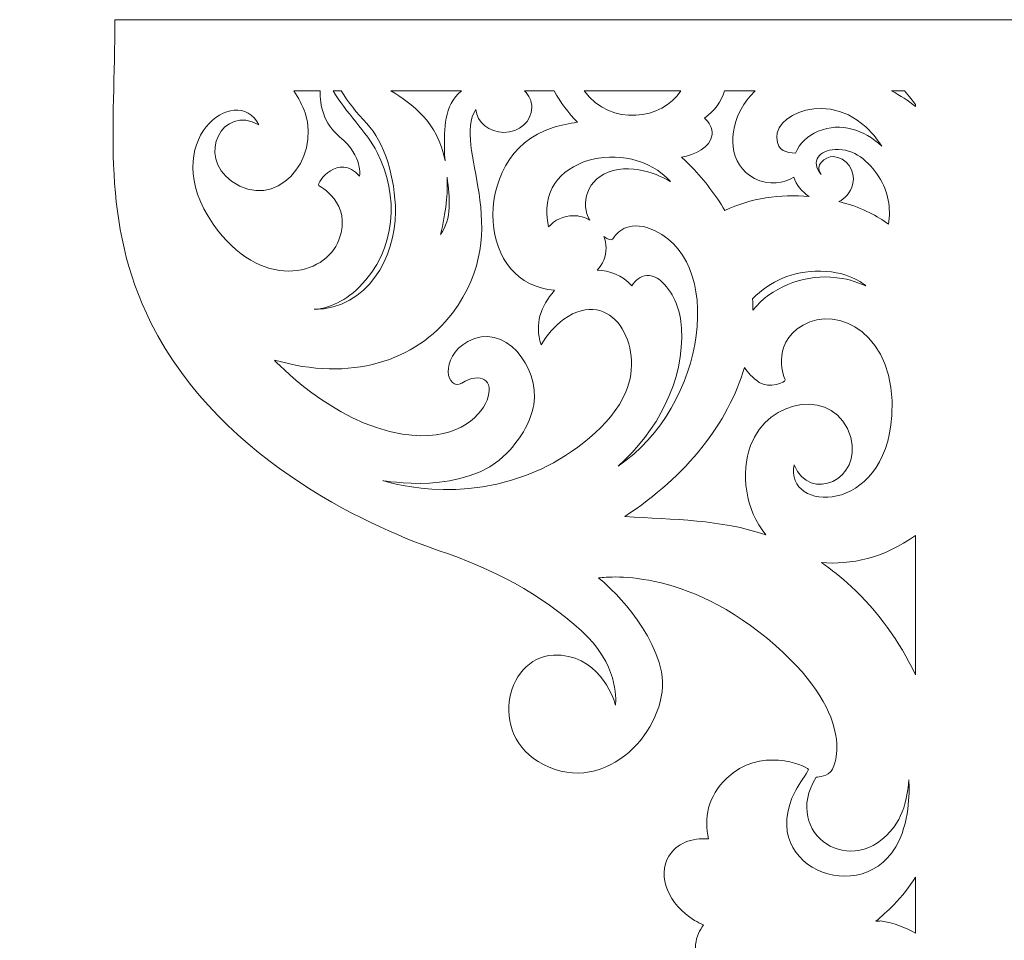
# Model space of a CAD drawing. Units: centimetres. Extents: x -65 to 298, y -128 to 93.
# Drawn here: x 7 to 35, y 33 to 59 of the extents above; entities that cross this region are included whole.
import ezdxf

# ---------------------------------------------------------------- set-up
doc = ezdxf.new("R2010")
doc.units = ezdxf.units.CM
doc.header["$MEASUREMENT"] = 0
doc.layers.add('layer 1', color=7, linetype='Continuous')

msp = doc.modelspace()

# ---------------------------------------------------------------- linework, layer by layer
at = {"layer": 'layer 1', "color": 7, "lineweight": 9}
for points, knots in [([(59.69139, 58.78745), (59.69139, 55.76695), (60.07189, 53.06525), (58.67949, 50.26665), (58.67949, 50.26665), (56.68729, 46.26165), (52.15159, 44.38915), (50.60559, 43.86585), (50.60559, 43.86585), (49.05849, 43.34195), (47.73689, 42.65465), (46.57729, 41.60135), (46.57729, 41.60135), (45.54769, 40.66565), (45.61179, 39.72165), (45.61819, 39.51415), (45.61819, 39.51415), (45.61819, 39.51415), (45.62119, 39.51475), (45.62119, 39.51475), (45.62119, 39.51475), (45.68089, 39.75935), (46.13299, 40.97485), (47.36699, 40.91965), (47.36699, 40.91965), (48.74469, 40.85735), (49.27089, 38.51885), (47.48649, 37.76695), (47.48649, 37.76695), (45.70189, 37.01435), (44.05289, 39.02415), (44.33009, 40.44585), (44.33009, 40.44585), (44.60779, 41.86765), (46.08659, 43.10065), (46.09659, 43.09145), (46.09659, 43.09145), (46.10699, 43.08135), (43.89309, 43.48875), (41.35189, 41.38485), (41.35189, 41.38485), (38.81069, 39.28005), (39.41599, 37.79155), (39.57659, 37.63715), (39.57659, 37.63715), (39.73659, 37.48305), (39.98229, 37.48685), (39.98229, 37.48685), (39.98229, 37.48685), (40.96589, 35.88665), (38.94479, 34.54865), (37.78509, 36.09465), (37.78509, 36.09465), (37.40179, 36.60575), (37.37659, 37.41425), (37.37659, 37.41425), (37.37659, 37.41425), (37.37659, 37.41425), (37.30369, 36.64945), (37.56649, 35.90675), (37.56649, 35.90675), (38.36209, 33.65805), (41.73769, 34.85745), (40.56509, 37.10015), (40.56509, 37.10015), (40.43289, 37.35305), (40.26549, 37.54495), (40.19449, 37.70445), (40.19449, 37.70445), (40.30049, 37.82395), (41.56739, 38.35365), (42.49129, 37.46225), (42.49129, 37.46225), (43.03769, 36.93515), (43.13709, 36.33085), (43.00399, 35.75195), (43.00399, 35.75195), (43.47829, 35.79165), (43.90869, 35.62375), (44.12219, 35.26725), (44.12219, 35.26725), (44.45619, 34.70945), (44.13239, 33.90115), (43.39899, 33.46205), (43.39899, 33.46205), (43.32049, 33.41505), (43.23639, 33.37265), (43.14769, 33.33445), (43.14769, 33.33445), (43.26079, 33.18795), (43.34489, 33.00685), (43.36859, 32.78395), (43.36859, 32.78395), (43.43749, 32.14415), (43.01169, 31.50285), (42.56199, 31.15425), (42.56199, 31.15425), (42.88039, 30.22715), (43.15749, 29.17305), (43.30279, 28.05105), (43.30279, 28.05105), (44.02009, 28.22815), (44.71189, 28.67245), (46.40389, 28.10875), (46.40389, 28.10875), (51.03229, 26.56515), (50.93289, 18.68605), (47.01359, 16.60935), (47.01359, 16.60935), (46.79189, 16.49185), (46.56559, 16.36415), (46.35149, 16.23535), (46.35149, 16.23535), (45.82919, 15.92085), (45.44519, 15.63415), (45.07009, 15.15615), (45.07009, 15.15615), (45.07009, 15.15615), (45.25489, 14.97985), (46.04029, 15.69695), (46.04029, 15.69695), (46.82629, 16.41305), (47.05739, 16.21865), (47.48449, 16.54355), (47.48449, 16.54355), (47.91179, 16.86835), (47.82669, 16.98525), (48.04619, 16.88905), (48.04619, 16.88905), (48.26609, 16.79285), (48.55899, 16.08545), (48.27569, 15.36965), (48.27569, 15.36965), (48.01929, 14.72185), (47.78219, 14.37255), (47.27819, 14.20545), (47.27819, 14.20545), (49.25639, 13.50895), (50.89219, 12.09985), (51.09049, 9.60235), (51.09049, 9.60235), (51.32909, 6.59255), (50.02019, 4.66315), (47.91699, 4.29645), (47.91699, 4.29645), (47.62109, 4.24475), (47.34049, 4.24955), (47.07859, 4.29925), (47.07859, 4.29925), (48.28789, 2.45445), (46.10069, 1.48665), (48.05389, -0.56935), (48.05389, -0.56935), (46.87939, -0.59175), (46.36479, -0.08025), (46.19369, 0.53155), (46.19369, 0.53155), (45.88389, -0.79105), (45.02369, -1.05435), (44.56249, -1.37585), (44.56249, -1.37585), (44.08879, -1.70605), (44.32289, -2.22575), (44.63179, -2.39425), (44.63179, -2.39425), (44.96049, -2.57355), (45.43369, -2.32955), (45.59899, -1.94295), (45.59899, -1.94295), (45.69499, -2.06975), (45.75749, -2.32655), (45.73699, -2.61195), (45.73699, -2.61195), (45.70659, -3.03485), (45.53569, -3.34605), (45.28229, -3.54195), (45.28229, -3.54195), (45.83999, -4.02895), (46.35709, -4.55135), (46.82349, -5.08715), (46.82349, -5.08715), (47.89609, -6.31905), (49.03429, -7.28005), (50.44929, -7.95215), (50.44929, -7.95215), (51.70609, -8.54875), (52.55489, -8.13065), (52.74439, -8.04575), (52.74439, -8.04575), (52.74439, -8.04575), (52.74269, -8.04315), (52.74269, -8.04315), (52.74269, -8.04315), (52.49379, -8.08095), (51.19759, -8.12495), (50.77959, -6.96255), (50.77959, -6.96255), (50.31349, -5.66465), (52.27639, -4.28895), (53.65009, -5.65355), (53.65009, -5.65355), (53.88579, -5.88755), (54.04499, -6.14875), (54.13959, -6.42235), (54.13959, -6.42235), (55.52879, -6.51765), (56.40649, -7.97475), (55.68799, -9.16755), (55.68799, -9.16755), (55.90409, -9.23355), (56.09719, -9.35805), (56.17349, -9.58345), (56.17349, -9.58345), (56.17349, -9.58345), (56.17429, -9.58605), (56.17429, -9.58605), (56.17429, -9.58605), (56.74509, -8.94035), (57.65859, -8.91385), (58.46639, -9.10125), (58.46639, -9.10125), (58.76599, -9.17065), (59.03679, -9.29525), (59.27849, -9.46035), (59.27849, -9.46035), (59.20009, -8.77665), (59.08389, -7.96865), (59.82449, -7.56785), (59.82449, -7.56785), (60.61899, -7.13675), (61.78729, -7.60695), (62.07889, -8.08265), (62.07889, -8.08265), (62.37009, -8.55875), (62.03619, -9.22875), (61.75129, -9.28905), (61.75129, -9.28905), (61.46569, -9.34895), (61.26199, -9.18695), (61.26199, -9.18695), (61.26199, -9.18695), (61.26179, -9.18685), (61.02139, -9.13085), (61.10119, -9.90975), (61.10119, -9.90975), (61.18129, -10.68975), (61.66119, -11.40245), (60.90879, -13.14245), (60.90879, -13.14245), (58.97109, -17.62015), (51.13009, -16.84025), (49.39979, -12.75615), (49.39979, -12.75615), (49.30189, -12.52515), (49.19419, -12.28855), (49.08439, -12.06415), (49.08439, -12.06415), (48.81619, -11.51665), (48.56379, -11.10935), (48.11999, -10.69435), (48.11999, -10.69435), (48.11999, -10.69435), (47.92829, -10.86325), (48.57489, -11.70765), (48.57489, -11.70765), (49.22039, -12.55255), (49.00679, -12.76605), (49.29359, -13.21955), (49.29359, -13.21955), (49.58019, -13.67335), (49.70399, -13.59875), (49.58919, -13.80905), (49.58919, -13.80905), (49.47439, -14.01985), (48.74429, -14.25045), (48.05569, -13.90645), (48.05569, -13.90645), (47.61479, -13.68605), (47.15559, -13.25505), (46.99829, -12.77535), (46.99829, -12.77535), (46.13649, -14.70335), (44.58789, -16.23065), (42.06669, -16.21235), (42.06669, -16.21235), (39.04759, -16.18995), (37.23849, -14.71915), (37.05479, -12.59215), (37.05479, -12.59215), (36.88649, -10.64705), (39.30149, -9.13565), (40.82929, -10.30245), (40.82929, -10.30245), (41.15439, -10.55065), (41.41599, -10.89135), (41.50779, -11.25905), (41.50779, -11.25905), (41.67439, -11.92585), (41.30199, -12.62845), (40.55209, -12.62845), (40.55209, -12.62845), (40.02929, -12.62845), (39.60549, -12.26265), (39.60549, -11.81135), (39.60549, -11.81135), (39.60549, -11.52815), (39.77239, -11.27855), (40.02589, -11.13195), (40.02589, -11.13195), (38.45699, -10.82255), (37.78519, -13.89845), (39.71549, -15.06965), (39.71549, -15.06965), (39.71549, -15.06965), (38.91559, -14.49605), (38.81319, -13.69365), (38.81319, -13.69365), (38.71119, -12.89205), (39.38519, -12.44945), (39.89719, -12.56985), (39.89719, -12.56985), (40.41009, -12.69055), (40.63039, -12.84115), (40.58969, -12.94485), (40.58969, -12.94485), (40.54869, -13.04835), (40.22059, -13.40455), (40.67319, -13.99085), (40.67319, -13.99085), (41.12599, -14.57615), (42.83509, -14.57775), (44.03379, -14.03635), (44.03379, -14.03635), (45.35859, -13.43815), (46.34519, -12.00175), (46.74659, -10.25915), (46.74659, -10.25915), (46.74659, -10.25915), (46.67559, -10.25915), (46.67559, -10.25915), (46.67559, -10.25915), (46.50619, -10.89225), (46.24279, -11.57105), (45.83009, -12.10595), (45.83009, -12.10595), (44.76119, -13.49135), (43.41139, -14.03495), (42.83879, -13.90795), (42.83879, -13.90795), (42.26609, -13.78165), (42.04569, -12.92395), (42.25259, -12.83415), (42.25259, -12.83415), (42.46029, -12.74465), (44.58929, -13.34225), (45.55999, -10.07195), (45.55999, -10.07195), (45.98579, -8.63755), (45.99239, -6.68535), (44.95239, -5.50355), (44.95239, -5.50355), (45.20669, -6.20305), (45.38539, -7.12025), (45.03059, -7.91305), (45.03059, -7.91305), (44.34619, -9.44135), (43.08809, -9.70805), (42.18449, -9.08305), (42.18449, -9.08305), (41.28049, -8.45705), (41.83399, -7.41325), (42.19529, -7.28895), (42.19529, -7.28895), (42.55589, -7.16505), (42.76139, -7.23675), (42.72349, -7.48875), (42.72349, -7.48875), (42.68549, -7.74105), (42.59669, -8.00375), (42.99359, -8.14315), (42.99359, -8.14315), (43.21229, -8.21955), (43.64349, -7.90355), (43.80699, -7.31395), (43.80699, -7.31395), (44.35249, -5.34585), (41.82899, -3.54125), (40.19169, -3.01415), (40.19169, -3.01415), (38.97889, -2.62375), (36.74789, -2.28065), (36.45659, -3.79325), (36.45659, -3.79325), (36.33899, -4.40395), (36.56189, -4.97475), (37.34429, -4.98485), (37.34429, -4.98485), (36.30009, -4.15105), (37.53599, -2.76265), (38.66749, -3.50195), (38.66749, -3.50195), (39.95149, -4.30215), (39.27579, -6.21625), (37.52909, -6.31495), (37.52909, -6.31495), (36.27779, -6.34635), (35.07689, -5.72225), (34.69139, -4.66695), (34.69139, -4.66695), (34.30589, -5.72225), (33.10499, -6.34635), (31.85369, -6.31495), (31.85369, -6.31495), (30.10699, -6.21625), (29.43129, -4.30215), (30.71529, -3.50195), (30.71529, -3.50195), (31.84679, -2.76265), (33.08269, -4.15105), (32.03849, -4.98485), (32.03849, -4.98485), (32.82089, -4.97475), (33.04379, -4.40395), (32.92619, -3.79325), (32.92619, -3.79325), (32.63489, -2.28065), (30.40389, -2.62375), (29.19109, -3.01415), (29.19109, -3.01415), (27.55379, -3.54125), (25.03029, -5.34585), (25.57579, -7.31395), (25.57579, -7.31395), (25.73929, -7.90355), (26.17049, -8.21955), (26.38919, -8.14315), (26.38919, -8.14315), (26.78609, -8.00375), (26.69729, -7.74105), (26.65929, -7.48875), (26.65929, -7.48875), (26.62139, -7.23675), (26.82689, -7.16505), (27.18749, -7.28895), (27.18749, -7.28895), (27.54879, -7.41325), (28.10229, -8.45705), (27.19829, -9.08305), (27.19829, -9.08305), (26.29469, -9.70805), (25.03659, -9.44135), (24.35219, -7.91305), (24.35219, -7.91305), (23.99739, -7.12025), (24.17609, -6.20305), (24.43039, -5.50355), (24.43039, -5.50355), (23.39039, -6.68535), (23.39699, -8.63755), (23.82279, -10.07195), (23.82279, -10.07195), (24.79349, -13.34225), (26.92249, -12.74465), (27.13019, -12.83415), (27.13019, -12.83415), (27.33709, -12.92395), (27.11669, -13.78165), (26.54399, -13.90795), (26.54399, -13.90795), (25.97139, -14.03495), (24.62159, -13.49135), (23.55269, -12.10595), (23.55269, -12.10595), (23.13999, -11.57105), (22.87659, -10.89225), (22.70719, -10.25915), (22.70719, -10.25915), (22.70719, -10.25915), (22.63619, -10.25915), (22.63619, -10.25915), (22.63619, -10.25915), (23.03759, -12.00175), (24.02419, -13.43815), (25.34899, -14.03635), (25.34899, -14.03635), (26.54769, -14.57775), (28.25679, -14.57615), (28.70959, -13.99085), (28.70959, -13.99085), (29.16219, -13.40455), (28.83409, -13.04835), (28.79309, -12.94485), (28.79309, -12.94485), (28.75239, -12.84115), (28.97269, -12.69055), (29.48559, -12.56985), (29.48559, -12.56985), (29.99759, -12.44945), (30.67159, -12.89205), (30.56959, -13.69365), (30.56959, -13.69365), (30.46719, -14.49605), (29.66729, -15.06965), (29.66729, -15.06965), (29.66729, -15.06965), (31.59759, -13.89845), (30.92579, -10.82255), (29.35689, -11.13195), (29.35689, -11.13195), (29.61039, -11.27855), (29.77729, -11.52815), (29.77729, -11.81135), (29.77729, -11.81135), (29.77729, -12.26265), (29.35349, -12.62845), (28.83069, -12.62845), (28.83069, -12.62845), (28.08079, -12.62845), (27.70839, -11.92585), (27.87499, -11.25905), (27.87499, -11.25905), (27.96679, -10.89135), (28.22839, -10.55065), (28.55349, -10.30245), (28.55349, -10.30245), (30.08129, -9.13565), (32.49629, -10.64705), (32.32799, -12.59215), (32.32799, -12.59215), (32.14429, -14.71915), (30.33519, -16.18995), (27.31609, -16.21235), (27.31609, -16.21235), (24.79489, -16.23065), (23.24629, -14.70335), (22.38449, -12.77535), (22.38449, -12.77535), (22.22719, -13.25505), (21.76799, -13.68605), (21.32709, -13.90645), (21.32709, -13.90645), (20.63849, -14.25045), (19.90839, -14.01985), (19.79359, -13.80905), (19.79359, -13.80905), (19.67879, -13.59875), (19.80259, -13.67335), (20.08919, -13.21955), (20.08919, -13.21955), (20.37599, -12.76605), (20.16239, -12.55255), (20.80789, -11.70765), (20.80789, -11.70765), (21.45449, -10.86325), (21.26279, -10.69435), (21.26279, -10.69435), (21.26279, -10.69435), (20.81899, -11.10935), (20.56659, -11.51665), (20.29839, -12.06415), (20.29839, -12.06415), (20.18859, -12.28855), (20.08089, -12.52515), (19.98299, -12.75615), (19.98299, -12.75615), (18.25269, -16.84025), (10.41169, -17.62015), (8.47399, -13.14245), (8.47399, -13.14245), (7.72159, -11.40245), (8.20149, -10.68975), (8.28159, -9.90975), (8.28159, -9.90975), (8.36139, -9.13085), (8.12099, -9.18685), (8.12079, -9.18695), (8.12079, -9.18695), (8.12079, -9.18695), (7.91709, -9.34895), (7.63149, -9.28905), (7.63149, -9.28905), (7.34659, -9.22875), (7.01269, -8.55875), (7.30389, -8.08265), (7.30389, -8.08265), (7.59549, -7.60695), (8.76379, -7.13675), (9.55829, -7.56785), (9.55829, -7.56785), (10.29889, -7.96865), (10.18269, -8.77665), (10.10429, -9.46035), (10.10429, -9.46035), (10.34599, -9.29525), (10.61679, -9.17065), (10.91639, -9.10125), (10.91639, -9.10125), (11.72419, -8.91385), (12.63769, -8.94035), (13.20849, -9.58605), (13.20849, -9.58605), (13.20849, -9.58605), (13.20929, -9.58345), (13.20929, -9.58345), (13.20929, -9.58345), (13.28559, -9.35805), (13.47869, -9.23355), (13.69479, -9.16755), (13.69479, -9.16755), (12.97629, -7.97475), (13.85399, -6.51765), (15.24319, -6.42235), (15.24319, -6.42235), (15.33779, -6.14875), (15.49699, -5.88755), (15.73269, -5.65355), (15.73269, -5.65355), (17.10639, -4.28895), (19.06929, -5.66465), (18.60319, -6.96255), (18.60319, -6.96255), (18.18519, -8.12495), (16.88899, -8.08095), (16.64009, -8.04315), (16.64009, -8.04315), (16.64009, -8.04315), (16.63839, -8.04575), (16.63839, -8.04575), (16.63839, -8.04575), (16.82789, -8.13065), (17.67669, -8.54875), (18.93349, -7.95215), (18.93349, -7.95215), (20.34849, -7.28005), (21.48669, -6.31905), (22.55929, -5.08715), (22.55929, -5.08715), (23.02569, -4.55135), (23.54279, -4.02895), (24.10049, -3.54195), (24.10049, -3.54195), (23.84709, -3.34605), (23.67619, -3.03485), (23.64579, -2.61195), (23.64579, -2.61195), (23.62529, -2.32655), (23.68779, -2.06975), (23.78379, -1.94295), (23.78379, -1.94295), (23.94909, -2.32955), (24.42229, -2.57355), (24.75099, -2.39425), (24.75099, -2.39425), (25.05989, -2.22575), (25.29399, -1.70605), (24.82029, -1.37585), (24.82029, -1.37585), (24.35909, -1.05435), (23.49889, -0.79105), (23.18909, 0.53155), (23.18909, 0.53155), (23.01799, -0.08025), (22.50339, -0.59175), (21.32889, -0.56935), (21.32889, -0.56935), (23.28209, 1.48665), (21.09489, 2.45445), (22.30419, 4.29925), (22.30419, 4.29925), (22.04229, 4.24955), (21.76169, 4.24475), (21.46579, 4.29645), (21.46579, 4.29645), (19.36259, 4.66315), (18.05369, 6.59255), (18.29229, 9.60235), (18.29229, 9.60235), (18.49059, 12.09985), (20.12639, 13.50895), (22.10459, 14.20545), (22.10459, 14.20545), (21.60059, 14.37255), (21.36349, 14.72185), (21.10709, 15.36965), (21.10709, 15.36965), (20.82379, 16.08545), (21.11669, 16.79285), (21.33659, 16.88905), (21.33659, 16.88905), (21.55609, 16.98525), (21.47099, 16.86835), (21.89829, 16.54355), (21.89829, 16.54355), (22.32539, 16.21865), (22.55649, 16.41305), (23.34249, 15.69695), (23.34249, 15.69695), (24.12789, 14.97985), (24.31269, 15.15615), (24.31269, 15.15615), (24.31269, 15.15615), (23.93759, 15.63415), (23.55359, 15.92085), (23.03129, 16.23535), (23.03129, 16.23535), (22.81719, 16.36415), (22.59089, 16.49185), (22.36919, 16.60935), (22.36919, 16.60935), (18.44989, 18.68605), (18.35049, 26.56515), (22.97889, 28.10875), (22.97889, 28.10875), (24.67089, 28.67245), (25.36269, 28.22815), (26.07999, 28.05105), (26.07999, 28.05105), (26.22529, 29.17305), (26.50239, 30.22715), (26.82079, 31.15425), (26.82079, 31.15425), (26.37109, 31.50285), (25.94529, 32.14415), (26.01419, 32.78395), (26.01419, 32.78395), (26.03789, 33.00685), (26.12199, 33.18795), (26.23509, 33.33445), (26.23509, 33.33445), (26.14639, 33.37265), (26.06229, 33.41505), (25.98379, 33.46205), (25.98379, 33.46205), (25.25039, 33.90115), (24.92659, 34.70945), (25.26059, 35.26725), (25.26059, 35.26725), (25.47409, 35.62375), (25.90449, 35.79165), (26.37879, 35.75195), (26.37879, 35.75195), (26.24569, 36.33085), (26.34509, 36.93515), (26.89149, 37.46225), (26.89149, 37.46225), (27.81539, 38.35365), (29.08229, 37.82395), (29.18829, 37.70445), (29.18829, 37.70445), (29.11729, 37.54495), (28.94989, 37.35305), (28.81769, 37.10015), (28.81769, 37.10015), (27.64509, 34.85745), (31.02069, 33.65805), (31.81629, 35.90675), (31.81629, 35.90675), (32.07909, 36.64945), (32.00619, 37.41425), (32.00619, 37.41425), (32.00619, 37.41425), (32.00619, 37.41425), (31.98099, 36.60575), (31.59769, 36.09465), (31.59769, 36.09465), (30.43799, 34.54865), (28.41689, 35.88665), (29.40049, 37.48685), (29.40049, 37.48685), (29.40049, 37.48685), (29.64619, 37.48305), (29.80619, 37.63715), (29.80619, 37.63715), (29.96679, 37.79155), (30.57209, 39.28005), (28.03089, 41.38485), (28.03089, 41.38485), (25.48969, 43.48875), (23.27579, 43.08135), (23.28619, 43.09145), (23.28619, 43.09145), (23.29619, 43.10065), (24.77499, 41.86765), (25.05269, 40.44585), (25.05269, 40.44585), (25.32989, 39.02415), (23.68089, 37.01435), (21.89629, 37.76695), (21.89629, 37.76695), (20.11189, 38.51885), (20.63809, 40.85735), (22.01579, 40.91965), (22.01579, 40.91965), (23.24979, 40.97485), (23.70189, 39.75935), (23.76159, 39.51475), (23.76159, 39.51475), (23.76159, 39.51475), (23.76459, 39.51415), (23.76459, 39.51415), (23.76459, 39.51415), (23.77099, 39.72165), (23.83509, 40.66565), (22.80549, 41.60135), (22.80549, 41.60135), (21.64589, 42.65465), (20.32429, 43.34195), (18.77719, 43.86585), (18.77719, 43.86585), (17.23119, 44.38915), (12.69549, 46.26165), (10.70329, 50.26665), (10.70329, 50.26665), (9.28239, 53.12235), (9.69139, 55.70285), (9.69139, 58.78745), (9.69139, 58.78745), (9.69139, 58.78745), (11.53799, 58.78745), (11.53799, 58.78745), (11.53799, 58.78745), (11.53799, 58.78745), (59.69139, 58.78745), (59.69139, 58.78745)], [0, 0, 0, 0, 0.00483092, 0.00483092, 0.00483092, 0.00483092, 0.00966184, 0.00966184, 0.00966184, 0.00966184, 0.01449275, 0.01449275, 0.01449275, 0.01449275, 0.01932367, 0.01932367, 0.01932367, 0.01932367, 0.02415459, 0.02415459, 0.02415459, 0.02415459, 0.02898551, 0.02898551, 0.02898551, 0.02898551, 0.03381643, 0.03381643, 0.03381643, 0.03381643, 0.03864734, 0.03864734, 0.03864734, 0.03864734, 0.04347826, 0.04347826, 0.04347826, 0.04347826, 0.04830918, 0.04830918, 0.04830918, 0.04830918, 0.0531401, 0.0531401, 0.0531401, 0.0531401, 0.05797101, 0.05797101, 0.05797101, 0.05797101, 0.06280193, 0.06280193, 0.06280193, 0.06280193, 0.06763285, 0.06763285, 0.06763285, 0.06763285, 0.07246377, 0.07246377, 0.07246377, 0.07246377, 0.07729469, 0.07729469, 0.07729469, 0.07729469, 0.0821256, 0.0821256, 0.0821256, 0.0821256, 0.08695652, 0.08695652, 0.08695652, 0.08695652, 0.09178744, 0.09178744, 0.09178744, 0.09178744, 0.09661836, 0.09661836, 0.09661836, 0.09661836, 0.10144928, 0.10144928, 0.10144928, 0.10144928, 0.10628019, 0.10628019, 0.10628019, 0.10628019, 0.11111111, 0.11111111, 0.11111111, 0.11111111, 0.11594203, 0.11594203, 0.11594203, 0.11594203, 0.12077295, 0.12077295, 0.12077295, 0.12077295, 0.12560386, 0.12560386, 0.12560386, 0.12560386, 0.13043478, 0.13043478, 0.13043478, 0.13043478, 0.1352657, 0.1352657, 0.1352657, 0.1352657, 0.14009662, 0.14009662, 0.14009662, 0.14009662, 0.14492754, 0.14492754, 0.14492754, 0.14492754, 0.14975845, 0.14975845, 0.14975845, 0.14975845, 0.15458937, 0.15458937, 0.15458937, 0.15458937, 0.15942029, 0.15942029, 0.15942029, 0.15942029, 0.16425121, 0.16425121, 0.16425121, 0.16425121, 0.16908213, 0.16908213, 0.16908213, 0.16908213, 0.17391304, 0.17391304, 0.17391304, 0.17391304, 0.17874396, 0.17874396, 0.17874396, 0.17874396, 0.18357488, 0.18357488, 0.18357488, 0.18357488, 0.1884058, 0.1884058, 0.1884058, 0.1884058, 0.19323671, 0.19323671, 0.19323671, 0.19323671, 0.19806763, 0.19806763, 0.19806763, 0.19806763, 0.20289855, 0.20289855, 0.20289855, 0.20289855, 0.20772947, 0.20772947, 0.20772947, 0.20772947, 0.21256039, 0.21256039, 0.21256039, 0.21256039, 0.2173913, 0.2173913, 0.2173913, 0.2173913, 0.22222222, 0.22222222, 0.22222222, 0.22222222, 0.22705314, 0.22705314, 0.22705314, 0.22705314, 0.23188406, 0.23188406, 0.23188406, 0.23188406, 0.23671498, 0.23671498, 0.23671498, 0.23671498, 0.24154589, 0.24154589, 0.24154589, 0.24154589, 0.24637681, 0.24637681, 0.24637681, 0.24637681, 0.25120773, 0.25120773, 0.25120773, 0.25120773, 0.25603865, 0.25603865, 0.25603865, 0.25603865, 0.26086957, 0.26086957, 0.26086957, 0.26086957, 0.26570048, 0.26570048, 0.26570048, 0.26570048, 0.2705314, 0.2705314, 0.2705314, 0.2705314, 0.27536232, 0.27536232, 0.27536232, 0.27536232, 0.28019324, 0.28019324, 0.28019324, 0.28019324, 0.28502415, 0.28502415, 0.28502415, 0.28502415, 0.28985507, 0.28985507, 0.28985507, 0.28985507, 0.29468599, 0.29468599, 0.29468599, 0.29468599, 0.29951691, 0.29951691, 0.29951691, 0.29951691, 0.30434783, 0.30434783, 0.30434783, 0.30434783, 0.30917874, 0.30917874, 0.30917874, 0.30917874, 0.31400966, 0.31400966, 0.31400966, 0.31400966, 0.31884058, 0.31884058, 0.31884058, 0.31884058, 0.3236715, 0.3236715, 0.3236715, 0.3236715, 0.32850242, 0.32850242, 0.32850242, 0.32850242, 0.33333333, 0.33333333, 0.33333333, 0.33333333, 0.33816425, 0.33816425, 0.33816425, 0.33816425, 0.34299517, 0.34299517, 0.34299517, 0.34299517, 0.34782609, 0.34782609, 0.34782609, 0.34782609, 0.352657, 0.352657, 0.352657, 0.352657, 0.35748792, 0.35748792, 0.35748792, 0.35748792, 0.36231884, 0.36231884, 0.36231884, 0.36231884, 0.36714976, 0.36714976, 0.36714976, 0.36714976, 0.37198068, 0.37198068, 0.37198068, 0.37198068, 0.37681159, 0.37681159, 0.37681159, 0.37681159, 0.38164251, 0.38164251, 0.38164251, 0.38164251, 0.38647343, 0.38647343, 0.38647343, 0.38647343, 0.39130435, 0.39130435, 0.39130435, 0.39130435, 0.39613527, 0.39613527, 0.39613527, 0.39613527, 0.40096618, 0.40096618, 0.40096618, 0.40096618, 0.4057971, 0.4057971, 0.4057971, 0.4057971, 0.41062802, 0.41062802, 0.41062802, 0.41062802, 0.41545894, 0.41545894, 0.41545894, 0.41545894, 0.42028986, 0.42028986, 0.42028986, 0.42028986, 0.42512077, 0.42512077, 0.42512077, 0.42512077, 0.42995169, 0.42995169, 0.42995169, 0.42995169, 0.43478261, 0.43478261, 0.43478261, 0.43478261, 0.43961353, 0.43961353, 0.43961353, 0.43961353, 0.44444444, 0.44444444, 0.44444444, 0.44444444, 0.44927536, 0.44927536, 0.44927536, 0.44927536, 0.45410628, 0.45410628, 0.45410628, 0.45410628, 0.4589372, 0.4589372, 0.4589372, 0.4589372, 0.46376812, 0.46376812, 0.46376812, 0.46376812, 0.46859903, 0.46859903, 0.46859903, 0.46859903, 0.47342995, 0.47342995, 0.47342995, 0.47342995, 0.47826087, 0.47826087, 0.47826087, 0.47826087, 0.48309179, 0.48309179, 0.48309179, 0.48309179, 0.48792271, 0.48792271, 0.48792271, 0.48792271, 0.49275362, 0.49275362, 0.49275362, 0.49275362, 0.49758454, 0.49758454, 0.49758454, 0.49758454, 0.50241546, 0.50241546, 0.50241546, 0.50241546, 0.50724638, 0.50724638, 0.50724638, 0.50724638, 0.51207729, 0.51207729, 0.51207729, 0.51207729, 0.51690821, 0.51690821, 0.51690821, 0.51690821, 0.52173913, 0.52173913, 0.52173913, 0.52173913, 0.52657005, 0.52657005, 0.52657005, 0.52657005, 0.53140097, 0.53140097, 0.53140097, 0.53140097, 0.53623188, 0.53623188, 0.53623188, 0.53623188, 0.5410628, 0.5410628, 0.5410628, 0.5410628, 0.54589372, 0.54589372, 0.54589372, 0.54589372, 0.55072464, 0.55072464, 0.55072464, 0.55072464, 0.55555556, 0.55555556, 0.55555556, 0.55555556, 0.56038647, 0.56038647, 0.56038647, 0.56038647, 0.56521739, 0.56521739, 0.56521739, 0.56521739, 0.57004831, 0.57004831, 0.57004831, 0.57004831, 0.57487923, 0.57487923, 0.57487923, 0.57487923, 0.57971014, 0.57971014, 0.57971014, 0.57971014, 0.58454106, 0.58454106, 0.58454106, 0.58454106, 0.58937198, 0.58937198, 0.58937198, 0.58937198, 0.5942029, 0.5942029, 0.5942029, 0.5942029, 0.59903382, 0.59903382, 0.59903382, 0.59903382, 0.60386473, 0.60386473, 0.60386473, 0.60386473, 0.60869565, 0.60869565, 0.60869565, 0.60869565, 0.61352657, 0.61352657, 0.61352657, 0.61352657, 0.61835749, 0.61835749, 0.61835749, 0.61835749, 0.62318841, 0.62318841, 0.62318841, 0.62318841, 0.62801932, 0.62801932, 0.62801932, 0.62801932, 0.63285024, 0.63285024, 0.63285024, 0.63285024, 0.63768116, 0.63768116, 0.63768116, 0.63768116, 0.64251208, 0.64251208, 0.64251208, 0.64251208, 0.647343, 0.647343, 0.647343, 0.647343, 0.65217391, 0.65217391, 0.65217391, 0.65217391, 0.65700483, 0.65700483, 0.65700483, 0.65700483, 0.66183575, 0.66183575, 0.66183575, 0.66183575, 0.66666667, 0.66666667, 0.66666667, 0.66666667, 0.67149758, 0.67149758, 0.67149758, 0.67149758, 0.6763285, 0.6763285, 0.6763285, 0.6763285, 0.68115942, 0.68115942, 0.68115942, 0.68115942, 0.68599034, 0.68599034, 0.68599034, 0.68599034, 0.69082126, 0.69082126, 0.69082126, 0.69082126, 0.69565217, 0.69565217, 0.69565217, 0.69565217, 0.70048309, 0.70048309, 0.70048309, 0.70048309, 0.70531401, 0.70531401, 0.70531401, 0.70531401, 0.71014493, 0.71014493, 0.71014493, 0.71014493, 0.71497585, 0.71497585, 0.71497585, 0.71497585, 0.71980676, 0.71980676, 0.71980676, 0.71980676, 0.72463768, 0.72463768, 0.72463768, 0.72463768, 0.7294686, 0.7294686, 0.7294686, 0.7294686, 0.73429952, 0.73429952, 0.73429952, 0.73429952, 0.73913043, 0.73913043, 0.73913043, 0.73913043, 0.74396135, 0.74396135, 0.74396135, 0.74396135, 0.74879227, 0.74879227, 0.74879227, 0.74879227, 0.75362319, 0.75362319, 0.75362319, 0.75362319, 0.75845411, 0.75845411, 0.75845411, 0.75845411, 0.76328502, 0.76328502, 0.76328502, 0.76328502, 0.76811594, 0.76811594, 0.76811594, 0.76811594, 0.77294686, 0.77294686, 0.77294686, 0.77294686, 0.77777778, 0.77777778, 0.77777778, 0.77777778, 0.7826087, 0.7826087, 0.7826087, 0.7826087, 0.78743961, 0.78743961, 0.78743961, 0.78743961, 0.79227053, 0.79227053, 0.79227053, 0.79227053, 0.79710145, 0.79710145, 0.79710145, 0.79710145, 0.80193237, 0.80193237, 0.80193237, 0.80193237, 0.80676329, 0.80676329, 0.80676329, 0.80676329, 0.8115942, 0.8115942, 0.8115942, 0.8115942, 0.81642512, 0.81642512, 0.81642512, 0.81642512, 0.82125604, 0.82125604, 0.82125604, 0.82125604, 0.82608696, 0.82608696, 0.82608696, 0.82608696, 0.83091787, 0.83091787, 0.83091787, 0.83091787, 0.83574879, 0.83574879, 0.83574879, 0.83574879, 0.84057971, 0.84057971, 0.84057971, 0.84057971, 0.84541063, 0.84541063, 0.84541063, 0.84541063, 0.85024155, 0.85024155, 0.85024155, 0.85024155, 0.85507246, 0.85507246, 0.85507246, 0.85507246, 0.85990338, 0.85990338, 0.85990338, 0.85990338, 0.8647343, 0.8647343, 0.8647343, 0.8647343, 0.86956522, 0.86956522, 0.86956522, 0.86956522, 0.87439614, 0.87439614, 0.87439614, 0.87439614, 0.87922705, 0.87922705, 0.87922705, 0.87922705, 0.88405797, 0.88405797, 0.88405797, 0.88405797, 0.88888889, 0.88888889, 0.88888889, 0.88888889, 0.89371981, 0.89371981, 0.89371981, 0.89371981, 0.89855072, 0.89855072, 0.89855072, 0.89855072, 0.90338164, 0.90338164, 0.90338164, 0.90338164, 0.90821256, 0.90821256, 0.90821256, 0.90821256, 0.91304348, 0.91304348, 0.91304348, 0.91304348, 0.9178744, 0.9178744, 0.9178744, 0.9178744, 0.92270531, 0.92270531, 0.92270531, 0.92270531, 0.92753623, 0.92753623, 0.92753623, 0.92753623, 0.93236715, 0.93236715, 0.93236715, 0.93236715, 0.93719807, 0.93719807, 0.93719807, 0.93719807, 0.94202899, 0.94202899, 0.94202899, 0.94202899, 0.9468599, 0.9468599, 0.9468599, 0.9468599, 0.95169082, 0.95169082, 0.95169082, 0.95169082, 0.95652174, 0.95652174, 0.95652174, 0.95652174, 0.96135266, 0.96135266, 0.96135266, 0.96135266, 0.96618357, 0.96618357, 0.96618357, 0.96618357, 0.97101449, 0.97101449, 0.97101449, 0.97101449, 0.97584541, 0.97584541, 0.97584541, 0.97584541, 0.98067633, 0.98067633, 0.98067633, 0.98067633, 0.98550725, 0.98550725, 0.98550725, 0.98550725, 0.99033816, 0.99033816, 0.99033816, 0.99033816, 1, 1, 1, 1]), ([(15.46219, 56.78745), (15.46219, 56.78745), (14.71659, 56.78745), (14.71659, 56.78745), (14.71659, 56.78745), (14.85309, 56.59165), (14.96129, 56.38155), (15.03449, 56.16665), (15.03449, 56.16665), (15.48359, 54.84895), (14.19749, 53.36095), (12.96919, 54.24425), (12.96919, 54.24425), (11.97609, 54.95935), (12.71759, 56.40735), (13.73389, 55.83195), (13.73389, 55.83195), (13.11839, 57.06355), (10.82559, 55.36915), (12.45079, 53.04195), (12.45079, 53.04195), (13.77449, 51.14565), (15.59479, 51.55875), (15.98809, 52.60175), (15.98809, 52.60175), (16.38169, 53.64545), (15.42719, 54.11255), (15.41779, 54.12295), (15.41779, 54.12295), (15.34839, 54.20095), (15.97909, 55.07045), (16.56319, 54.38425), (16.56319, 54.38425), (16.56319, 54.38425), (16.68489, 54.92865), (16.00429, 55.49355), (16.00429, 55.49355), (15.55179, 55.86925), (15.45129, 56.37765), (15.46219, 56.78745)], [0, 0, 0, 0, 0.09090909, 0.09090909, 0.09090909, 0.09090909, 0.18181818, 0.18181818, 0.18181818, 0.18181818, 0.27272727, 0.27272727, 0.27272727, 0.27272727, 0.36363636, 0.36363636, 0.36363636, 0.36363636, 0.45454545, 0.45454545, 0.45454545, 0.45454545, 0.54545455, 0.54545455, 0.54545455, 0.54545455, 0.63636364, 0.63636364, 0.63636364, 0.63636364, 0.72727273, 0.72727273, 0.72727273, 0.72727273, 0.81818182, 0.81818182, 0.81818182, 0.81818182, 1, 1, 1, 1]), ([(22.03739, 56.78745), (22.03739, 56.78745), (21.19959, 56.78745), (21.19959, 56.78745), (21.19959, 56.78745), (21.32989, 56.66325), (21.40959, 56.49685), (21.40959, 56.31405), (21.40959, 56.31405), (21.40959, 55.92965), (21.05759, 55.61815), (20.62329, 55.61815), (20.62329, 55.61815), (20.20729, 55.61815), (19.86679, 55.90405), (19.83899, 56.26615), (19.83899, 56.26615), (19.14039, 55.20335), (20.98819, 52.93535), (19.17569, 50.53395), (19.17569, 50.53395), (18.15599, 49.18285), (16.30569, 48.59375), (14.17109, 49.21825), (14.17109, 49.21825), (14.17109, 49.21825), (15.77269, 47.45735), (17.77589, 47.13325), (17.77589, 47.13325), (19.20869, 46.90125), (19.94779, 47.57515), (20.15059, 48.09275), (20.15059, 48.09275), (20.37009, 48.65255), (19.98279, 48.89585), (19.43979, 48.57095), (19.43979, 48.57095), (19.03029, 48.32575), (18.77979, 49.27255), (19.61379, 49.74155), (19.61379, 49.74155), (20.61609, 50.30475), (21.65129, 49.02975), (21.46149, 47.96025), (21.46149, 47.96025), (21.38419, 47.52505), (21.14599, 47.05795), (20.70939, 46.59835), (20.70939, 46.59835), (19.55549, 45.38435), (17.21929, 45.82915), (17.21929, 45.82915), (17.21929, 45.82915), (17.21929, 45.82915), (19.40389, 45.08005), (21.68789, 46.16155), (21.68789, 46.16155), (22.53439, 46.56235), (23.64249, 47.35255), (24.05669, 48.32755), (24.05669, 48.32755), (24.59779, 49.60165), (23.65369, 51.32495), (22.30909, 50.36265), (22.30909, 50.36265), (22.05119, 50.17825), (21.83319, 49.91895), (21.67029, 49.64915), (21.67029, 49.64915), (21.48119, 50.25525), (21.64959, 50.69485), (22.04929, 51.18235), (22.04929, 51.18235), (20.99909, 51.25435), (20.38079, 52.10045), (20.32029, 53.10405), (20.32029, 53.10405), (20.25709, 54.15365), (20.75709, 55.36305), (22.00509, 55.75415), (22.00509, 55.75415), (22.23339, 55.82575), (22.46189, 55.87505), (22.68919, 55.90275), (22.68919, 55.90275), (22.43429, 56.16395), (22.21469, 56.46415), (22.03739, 56.78745)], [0, 0, 0, 0, 0.04347826, 0.04347826, 0.04347826, 0.04347826, 0.08695652, 0.08695652, 0.08695652, 0.08695652, 0.13043478, 0.13043478, 0.13043478, 0.13043478, 0.17391304, 0.17391304, 0.17391304, 0.17391304, 0.2173913, 0.2173913, 0.2173913, 0.2173913, 0.26086957, 0.26086957, 0.26086957, 0.26086957, 0.30434783, 0.30434783, 0.30434783, 0.30434783, 0.34782609, 0.34782609, 0.34782609, 0.34782609, 0.39130435, 0.39130435, 0.39130435, 0.39130435, 0.43478261, 0.43478261, 0.43478261, 0.43478261, 0.47826087, 0.47826087, 0.47826087, 0.47826087, 0.52173913, 0.52173913, 0.52173913, 0.52173913, 0.56521739, 0.56521739, 0.56521739, 0.56521739, 0.60869565, 0.60869565, 0.60869565, 0.60869565, 0.65217391, 0.65217391, 0.65217391, 0.65217391, 0.69565217, 0.69565217, 0.69565217, 0.69565217, 0.73913043, 0.73913043, 0.73913043, 0.73913043, 0.7826087, 0.7826087, 0.7826087, 0.7826087, 0.82608696, 0.82608696, 0.82608696, 0.82608696, 0.86956522, 0.86956522, 0.86956522, 0.86956522, 0.91304348, 0.91304348, 0.91304348, 0.91304348, 1, 1, 1, 1]), ([(16.04709, 56.78745), (16.04709, 56.78745), (15.82369, 56.78745), (15.82369, 56.78745), (15.82369, 56.78745), (16.16299, 56.19395), (16.77719, 55.62025), (17.06089, 55.05665), (17.06089, 55.05665), (17.66999, 53.84625), (17.62489, 52.33375), (16.55689, 51.26345), (16.55689, 51.26345), (16.10749, 50.81325), (15.57449, 50.64305), (15.29259, 50.64305), (15.29259, 50.64305), (16.79149, 50.65275), (17.57769, 52.12055), (17.57639, 53.38165), (17.57639, 53.38165), (17.57549, 54.34165), (17.26129, 55.35125), (16.76849, 55.86885), (16.76849, 55.86885), (16.48679, 56.16515), (16.23709, 56.47885), (16.04709, 56.78745)], [0, 0, 0, 0, 0.125, 0.125, 0.125, 0.125, 0.25, 0.25, 0.25, 0.25, 0.375, 0.375, 0.375, 0.375, 0.5, 0.5, 0.5, 0.5, 0.625, 0.625, 0.625, 0.625, 0.75, 0.75, 0.75, 0.75, 1, 1, 1, 1]), ([(19.43419, 56.78745), (19.43419, 56.78745), (17.44679, 56.78745), (17.44679, 56.78745), (17.44679, 56.78745), (18.03989, 56.42665), (18.76189, 55.91335), (18.97269, 54.81905), (18.97269, 54.81905), (18.97269, 54.81905), (18.97309, 54.81925), (18.97309, 54.81925), (18.97309, 54.81925), (18.97309, 54.81925), (18.97319, 54.81925), (18.97319, 54.81925), (18.97319, 54.81925), (18.96199, 54.93515), (18.95409, 55.05105), (18.95219, 55.16645), (18.95219, 55.16645), (18.94349, 55.68435), (18.94469, 56.38395), (19.41979, 56.77605), (19.41979, 56.77605), (19.41979, 56.77605), (19.43419, 56.78745), (19.43419, 56.78745)], [0, 0, 0, 0, 0.125, 0.125, 0.125, 0.125, 0.25, 0.25, 0.25, 0.25, 0.375, 0.375, 0.375, 0.375, 0.5, 0.5, 0.5, 0.5, 0.625, 0.625, 0.625, 0.625, 0.75, 0.75, 0.75, 0.75, 1, 1, 1, 1]), ([(25.59649, 56.78745), (25.59649, 56.78745), (22.88079, 56.78745), (22.88079, 56.78745), (22.88079, 56.78745), (23.62169, 55.76475), (25.09659, 55.98125), (25.59649, 56.78745)], [0, 0, 0, 0, 0.33333333, 0.33333333, 0.33333333, 0.33333333, 1, 1, 1, 1]), ([(27.68709, 56.78745), (27.68709, 56.78745), (26.82519, 56.78745), (26.82519, 56.78745), (26.82519, 56.78745), (26.74059, 56.49165), (26.55559, 56.21975), (26.26259, 56.02125), (26.26259, 56.02125), (26.39729, 55.90075), (26.49569, 55.74555), (26.47539, 55.55635), (26.47539, 55.55635), (26.43489, 55.17885), (25.97489, 54.99445), (25.61749, 54.92015), (25.61749, 54.92015), (25.71479, 54.83355), (25.81029, 54.74125), (25.90379, 54.64355), (25.90379, 54.64355), (26.27679, 54.25375), (26.58709, 53.84465), (26.83719, 53.42245), (26.83719, 53.42245), (27.55559, 53.77465), (28.39869, 53.88355), (29.21019, 53.81205), (29.21019, 53.81205), (29.00309, 53.94755), (28.83599, 54.14465), (28.77469, 54.35925), (28.77469, 54.35925), (28.53479, 54.19975), (28.05499, 54.11105), (27.66449, 54.32205), (27.66449, 54.32205), (26.93749, 54.71475), (26.90909, 55.63335), (27.33089, 56.33915), (27.33089, 56.33915), (27.43459, 56.51265), (27.55449, 56.66105), (27.68709, 56.78745)], [0, 0, 0, 0, 0.08333333, 0.08333333, 0.08333333, 0.08333333, 0.16666667, 0.16666667, 0.16666667, 0.16666667, 0.25, 0.25, 0.25, 0.25, 0.33333333, 0.33333333, 0.33333333, 0.33333333, 0.41666667, 0.41666667, 0.41666667, 0.41666667, 0.5, 0.5, 0.5, 0.5, 0.58333333, 0.58333333, 0.58333333, 0.58333333, 0.66666667, 0.66666667, 0.66666667, 0.66666667, 0.75, 0.75, 0.75, 0.75, 0.83333333, 0.83333333, 0.83333333, 0.83333333, 1, 1, 1, 1]), ([(28.81849, 55.03185), (28.57319, 55.06195), (28.31469, 55.06505), (28.29219, 55.47025), (28.29219, 55.47025), (28.25219, 56.21395), (30.12119, 56.97595), (31.25249, 55.22855), (31.25249, 55.22855), (30.74519, 55.68945), (30.10619, 55.91855), (29.45689, 55.65035), (29.45689, 55.65035), (29.16409, 55.52935), (28.93339, 55.30695), (28.81849, 55.03185)], [0, 0, 0, 0, 0.2, 0.2, 0.2, 0.2, 0.4, 0.4, 0.4, 0.4, 0.6, 0.6, 0.6, 0.6, 1, 1, 1, 1]), ([(32.19139, 56.34795), (32.19139, 56.34795), (32.19139, 56.40725), (32.19139, 56.40725), (32.19139, 56.40725), (32.12329, 56.49935), (32.01999, 56.63135), (31.88159, 56.78745), (31.88159, 56.78745), (31.88159, 56.78745), (31.51909, 56.78745), (31.51909, 56.78745), (31.51909, 56.78745), (31.76649, 56.65415), (31.99399, 56.50515), (32.19139, 56.34795)], [0, 0, 0, 0, 0.2, 0.2, 0.2, 0.2, 0.4, 0.4, 0.4, 0.4, 0.6, 0.6, 0.6, 0.6, 1, 1, 1, 1]), ([(22.57719, 53.27615), (22.74629, 53.27615), (22.90479, 53.23115), (23.04099, 53.15275), (23.04099, 53.15275), (22.76799, 53.58745), (22.93349, 54.34195), (23.69239, 54.54655), (23.69239, 54.54655), (24.47349, 54.75685), (25.30809, 54.23505), (25.30809, 54.23505), (25.30809, 54.23505), (24.15429, 55.53755), (21.41189, 54.93495), (21.88169, 52.96335), (21.88169, 52.96335), (22.05049, 53.15495), (22.29949, 53.27615), (22.57719, 53.27615)], [0, 0, 0, 0, 0.16666667, 0.16666667, 0.16666667, 0.16666667, 0.33333333, 0.33333333, 0.33333333, 0.33333333, 0.5, 0.5, 0.5, 0.5, 0.66666667, 0.66666667, 0.66666667, 0.66666667, 1, 1, 1, 1]), ([(31.43579, 53.03715), (31.13119, 53.26465), (30.71589, 53.49215), (30.16429, 53.64205), (30.16429, 53.64205), (30.12209, 53.65355), (30.07949, 53.66445), (30.03679, 53.67495), (30.03679, 53.67495), (30.21359, 53.74745), (30.35979, 53.90595), (30.43279, 54.17925), (30.43279, 54.17925), (30.52389, 54.52005), (30.25069, 54.92915), (29.88319, 54.93805), (29.88319, 54.93805), (29.64949, 54.93865), (29.33819, 54.68545), (29.54159, 54.43255), (29.54159, 54.43255), (29.22699, 54.82385), (29.50339, 55.10945), (29.93249, 55.13715), (29.93249, 55.13715), (30.47219, 55.17255), (30.88309, 54.79865), (31.16139, 54.37095), (31.16139, 54.37095), (31.43519, 53.94965), (31.50559, 53.48735), (31.43579, 53.03715)], [0, 0, 0, 0, 0.11111111, 0.11111111, 0.11111111, 0.11111111, 0.22222222, 0.22222222, 0.22222222, 0.22222222, 0.33333333, 0.33333333, 0.33333333, 0.33333333, 0.44444444, 0.44444444, 0.44444444, 0.44444444, 0.55555556, 0.55555556, 0.55555556, 0.55555556, 0.66666667, 0.66666667, 0.66666667, 0.66666667, 0.77777778, 0.77777778, 0.77777778, 0.77777778, 1, 1, 1, 1]), ([(19.02829, 54.35775), (19.10479, 53.76535), (19.16899, 53.19755), (18.83969, 52.74285), (18.83969, 52.74285), (18.99879, 53.37635), (19.05179, 53.90815), (19.02809, 54.35775), (19.02809, 54.35775), (19.02809, 54.35775), (19.02819, 54.35775), (19.02819, 54.35775), (19.02819, 54.35775), (19.02819, 54.35775), (19.02829, 54.35775), (19.02829, 54.35775)], [0, 0, 0, 0, 0.2, 0.2, 0.2, 0.2, 0.4, 0.4, 0.4, 0.4, 0.6, 0.6, 0.6, 0.6, 1, 1, 1, 1]), ([(23.83439, 46.23575), (23.83439, 46.23575), (23.83449, 46.23465), (23.83449, 46.23465), (23.83449, 46.23465), (26.30909, 47.88905), (26.93419, 52.13975), (24.67429, 52.93915), (24.67429, 52.93915), (23.95989, 53.13485), (23.75529, 52.69595), (23.67509, 52.61865), (23.67509, 52.61865), (23.63269, 52.57805), (23.55059, 52.59965), (23.43759, 52.69185), (23.43759, 52.69185), (23.47619, 52.59175), (23.49739, 52.48315), (23.49739, 52.36975), (23.49739, 52.36975), (23.49739, 52.12745), (23.40089, 51.90735), (23.24369, 51.74475), (23.24369, 51.74475), (23.59389, 51.73765), (23.94349, 51.59985), (24.22189, 51.30725), (24.22189, 51.30725), (24.31879, 51.45985), (24.45559, 51.58255), (24.64569, 51.59355), (24.64569, 51.59355), (24.81229, 51.60335), (24.95559, 51.52685), (25.07479, 51.40935), (25.07479, 51.40935), (25.42669, 51.06225), (25.58509, 50.60575), (25.61659, 50.11405), (25.61659, 50.11405), (25.71039, 48.65315), (24.92039, 47.18065), (23.83439, 46.23575)], [0, 0, 0, 0, 0.08333333, 0.08333333, 0.08333333, 0.08333333, 0.16666667, 0.16666667, 0.16666667, 0.16666667, 0.25, 0.25, 0.25, 0.25, 0.33333333, 0.33333333, 0.33333333, 0.33333333, 0.41666667, 0.41666667, 0.41666667, 0.41666667, 0.5, 0.5, 0.5, 0.5, 0.58333333, 0.58333333, 0.58333333, 0.58333333, 0.66666667, 0.66666667, 0.66666667, 0.66666667, 0.75, 0.75, 0.75, 0.75, 0.83333333, 0.83333333, 0.83333333, 0.83333333, 1, 1, 1, 1]), ([(27.62649, 50.62035), (27.62629, 50.72735), (27.62279, 50.83425), (27.61609, 50.94115), (27.61609, 50.94115), (28.11219, 51.43345), (28.72609, 51.72575), (29.52429, 51.71585), (29.52429, 51.71585), (30.40009, 51.70485), (30.79949, 51.30055), (30.79949, 51.30055), (30.79949, 51.30055), (30.46199, 51.43935), (30.32379, 51.51145), (29.80209, 51.54765), (29.80209, 51.54765), (29.01729, 51.60205), (28.12119, 51.25085), (27.62649, 50.62035)], [0, 0, 0, 0, 0.16666667, 0.16666667, 0.16666667, 0.16666667, 0.33333333, 0.33333333, 0.33333333, 0.33333333, 0.5, 0.5, 0.5, 0.5, 0.66666667, 0.66666667, 0.66666667, 0.66666667, 1, 1, 1, 1]), ([(27.98329, 44.30545), (26.70739, 44.73515), (25.41389, 44.73005), (24.02419, 44.81885), (24.02419, 44.81885), (25.77759, 45.96525), (26.92379, 47.44875), (27.38979, 49.01155), (27.38979, 49.01155), (27.47849, 48.86175), (27.61289, 48.71885), (27.80399, 48.58955), (27.80399, 48.58955), (28.08779, 48.39735), (28.53759, 48.58945), (28.53399, 48.65605), (28.53399, 48.65605), (28.53309, 48.67005), (28.07729, 49.62995), (29.03529, 50.20135), (29.03529, 50.20135), (29.99259, 50.77235), (31.67409, 49.96185), (31.52859, 47.65375), (31.52859, 47.65375), (31.35049, 44.82095), (28.50129, 44.92335), (28.78689, 46.27025), (28.78689, 46.27025), (29.22359, 45.18705), (30.70559, 45.85805), (30.37399, 47.03605), (30.37399, 47.03605), (29.96339, 48.49215), (28.03029, 48.12905), (27.56089, 46.81835), (27.56089, 46.81835), (27.27959, 46.03295), (27.40759, 45.00495), (27.98329, 44.30545)], [0, 0, 0, 0, 0.09090909, 0.09090909, 0.09090909, 0.09090909, 0.18181818, 0.18181818, 0.18181818, 0.18181818, 0.27272727, 0.27272727, 0.27272727, 0.27272727, 0.36363636, 0.36363636, 0.36363636, 0.36363636, 0.45454545, 0.45454545, 0.45454545, 0.45454545, 0.54545455, 0.54545455, 0.54545455, 0.54545455, 0.63636364, 0.63636364, 0.63636364, 0.63636364, 0.72727273, 0.72727273, 0.72727273, 0.72727273, 0.81818182, 0.81818182, 0.81818182, 0.81818182, 1, 1, 1, 1]), ([(32.19139, 40.36705), (32.19139, 40.36705), (32.19139, 44.28765), (32.19139, 44.28765), (32.19139, 44.28765), (31.31659, 43.64105), (30.36799, 43.45385), (29.54919, 43.52115), (29.54919, 43.52115), (29.82699, 43.33035), (30.10539, 43.10905), (30.38539, 42.85085), (30.38539, 42.85085), (31.12709, 42.16695), (31.74979, 41.30505), (32.19139, 40.36705)], [0, 0, 0, 0, 0.2, 0.2, 0.2, 0.2, 0.4, 0.4, 0.4, 0.4, 0.6, 0.6, 0.6, 0.6, 1, 1, 1, 1]), ([(32.19139, 33.10075), (32.19139, 33.10075), (32.19139, 34.67635), (32.19139, 34.67635), (32.19139, 34.67635), (32.02119, 34.40335), (31.81919, 34.14335), (31.58239, 33.90025), (31.58239, 33.90025), (31.40749, 33.72085), (31.24109, 33.56845), (31.08219, 33.43805), (31.08219, 33.43805), (31.12509, 33.44095), (31.16809, 33.44305), (31.21149, 33.44415), (31.21149, 33.44415), (31.60159, 33.38435), (31.92759, 33.26395), (32.19139, 33.10075)], [0, 0, 0, 0, 0.16666667, 0.16666667, 0.16666667, 0.16666667, 0.33333333, 0.33333333, 0.33333333, 0.33333333, 0.5, 0.5, 0.5, 0.5, 0.66666667, 0.66666667, 0.66666667, 0.66666667, 1, 1, 1, 1])]:
    msp.add_open_spline(points, degree=3, knots=knots, dxfattribs=at)

doc.saveas('drawing.dxf')
